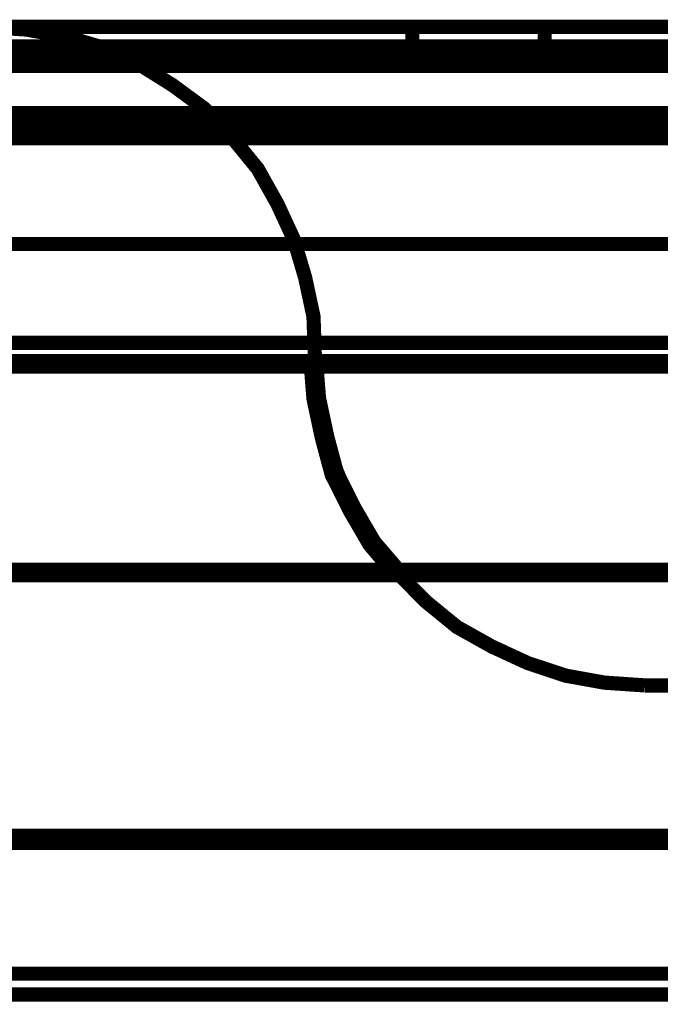
# Model space of a CAD drawing. Units: millimetres. Extents: x 2 to 428, y 2 to 277.
# Drawn here: x 70 to 78, y 181 to 193 of the extents above; entities that cross this region are included whole.
import ezdxf

# ---------------------------------------------------------------- set-up
doc = ezdxf.new("R2010")
doc.units = ezdxf.units.MM
doc.layers.add('P', color=7, linetype='Continuous')

msp = doc.modelspace()

# ---------------------------------------------------------------- linework, layer by layer
at = {"layer": 'P'}
for points, const_width in [([(52.828, 193.269), (114.335, 193.269)], 0.18), ([(52.828, 193.269), (114.335, 193.269)], 0.18), ([(54.575, 193.269), (112.589, 193.269)], 0.18), ([(112.589, 193.269), (54.575, 193.269)], 0.18), ([(54.839, 193.269), (112.324, 193.269)], 0.18), ([(74.489, 193.269), (54.839, 193.269)], 0.18), ([(73.254, 189.107), (73.237, 189.6), (73.131, 190.094), (72.99, 190.571), (72.778, 191.029), (72.531, 191.47), (72.214, 191.858), (71.861, 192.229), (71.455, 192.528), (71.032, 192.793), (70.573, 193.005), (70.097, 193.146), (69.603, 193.234), (69.092, 193.269)], 0.18), ([(73.254, 189.107), (73.237, 189.6), (73.131, 190.094), (72.99, 190.571), (72.778, 191.029), (72.531, 191.47), (72.214, 191.858), (71.861, 192.229), (71.455, 192.528), (71.032, 192.793), (70.573, 193.005), (70.097, 193.146), (69.603, 193.234), (69.092, 193.269)], 0.18), ([(74.489, 193.022), (74.489, 193.269)], 0.18), ([(74.489, 193.269), (74.824, 193.269), (75.142, 193.269), (75.424, 193.269), (75.671, 193.269), (75.883, 193.269), (76.041, 193.269), (76.129, 193.269)], 0.18), ([(76.165, 193.022), (76.165, 193.269)], 0.18), ([(76.165, 193.269), (76.288, 193.269), (76.447, 193.269), (76.659, 193.269), (76.906, 193.269), (77.188, 193.269), (77.505, 193.269), (77.823, 193.269)], 0.18), ([(52.917, 193.022), (114.247, 193.022)], 0.18), ([(114.247, 193.022), (52.917, 193.022)], 0.18), ([(52.917, 193.022), (114.247, 193.022)], 0.18), ([(114.247, 193.022), (52.917, 193.022)], 0.18), ([(112.66, 193.022), (54.504, 193.022)], 0.18), ([(112.66, 193.022), (54.504, 193.022)], 0.18), ([(54.504, 193.022), (112.66, 193.022)], 0.18), ([(54.504, 193.022), (112.66, 193.022)], 0.18), ([(112.589, 193.022), (54.575, 193.022)], 0.18), ([(54.575, 193.022), (112.589, 193.022)], 0.18), ([(112.324, 193.022), (54.839, 193.022)], 0.18), ([(54.839, 193.022), (74.489, 193.022)], 0.18), ([(76.165, 193.022), (76.041, 193.022), (75.883, 193.022), (75.671, 193.022), (75.424, 193.022), (75.142, 193.022), (74.824, 193.022), (74.489, 193.022)], 0.18), ([(77.823, 193.022), (77.505, 193.022), (77.188, 193.022), (76.906, 193.022), (76.659, 193.022), (76.447, 193.022), (76.288, 193.022), (76.2, 193.022)], 0.18), ([(114.247, 192.934), (52.917, 192.934)], 0.18), ([(52.917, 192.934), (114.247, 192.934)], 0.18), ([(114.247, 192.934), (52.917, 192.934)], 0.18), ([(52.917, 192.934), (114.247, 192.934)], 0.18), ([(112.589, 192.775), (54.575, 192.775)], 0.18), ([(54.575, 192.775), (112.589, 192.775)], 0.18), ([(112.589, 192.775), (54.575, 192.775)], 0.18), ([(54.575, 192.775), (112.589, 192.775)], 0.18), ([(114.247, 192.176), (52.917, 192.176)], 0.18), ([(52.917, 192.176), (114.247, 192.176)], 0.18), ([(52.917, 192.105), (114.247, 192.105)], 0.18), ([(114.247, 192.105), (52.917, 192.105)], 0.18), ([(52.917, 191.929), (114.247, 191.929)], 0.18), ([(114.247, 191.929), (52.917, 191.929)], 0.18), ([(114.247, 191.858), (52.917, 191.858)], 0.18), ([(52.917, 191.858), (114.247, 191.858)], 0.18), ([(54.504, 191.858), (112.66, 191.858)], 0.18), ([(54.504, 191.858), (112.66, 191.858)], 0.18), ([(112.66, 191.858), (54.504, 191.858)], 0.18), ([(112.66, 191.858), (54.504, 191.858)], 0.18), ([(112.324, 190.518), (54.839, 190.518)], 0.18), ([(112.324, 190.518), (54.839, 190.518)], 0.18), ([(112.324, 190.518), (54.839, 190.518)], 0.18), ([(112.324, 190.518), (54.839, 190.518)], 0.18), ([(109.326, 189.265), (57.838, 189.265)], 0.18), ([(57.838, 189.265), (109.326, 189.265)], 0.18), ([(109.079, 172.826), (109.079, 189.001), (58.067, 189.001), (58.067, 172.826), (109.079, 172.826)], 0.25), ([(58.067, 189.001), (109.097, 189.001)], 0.18), ([(74.295, 186.355), (73.978, 186.725), (73.731, 187.149), (73.501, 187.607), (73.378, 188.066), (73.272, 188.56), (73.237, 189.001)], 0.25), ([(73.254, 189.001), (73.254, 189.107)], 0.18), ([(77.435, 184.926), (76.923, 184.961), (76.429, 185.05), (75.953, 185.208), (75.494, 185.42), (75.053, 185.667), (74.665, 185.984), (74.313, 186.337), (73.995, 186.743), (73.731, 187.166), (73.537, 187.625), (73.378, 188.101), (73.29, 188.595), (73.254, 189.107)], 0.18), ([(109.079, 186.355), (58.067, 186.355)], 0.25), ([(77.435, 184.926), (76.923, 184.961), (76.429, 185.05), (75.953, 185.208), (75.494, 185.42), (75.053, 185.667), (74.665, 185.984), (74.313, 186.337)], 0.18), ([(89.729, 184.926), (77.435, 184.926)], 0.18), ([(89.729, 184.926), (77.435, 184.926)], 0.18), ([(54.663, 183.021), (112.501, 183.021)], 0.18), ([(54.663, 183.021), (112.501, 183.021)], 0.18), ([(53.658, 182.933), (113.506, 182.933)], 0.18), ([(113.506, 182.933), (53.658, 182.933)], 0.18), ([(54.504, 182.933), (112.66, 182.933)], 0.18), ([(54.504, 182.933), (112.66, 182.933)], 0.18), ([(54.504, 182.933), (112.66, 182.933)], 0.18), ([(54.504, 182.933), (112.66, 182.933)], 0.18), ([(112.66, 182.933), (54.504, 182.933)], 0.18), ([(112.66, 182.933), (54.504, 182.933)], 0.18), ([(112.66, 182.933), (54.504, 182.933)], 0.18), ([(112.66, 182.933), (54.504, 182.933)], 0.18), ([(54.663, 182.933), (112.501, 182.933)], 0.18), ([(54.663, 182.933), (112.501, 182.933)], 0.18), ([(53.658, 181.275), (113.506, 181.275)], 0.18), ([(113.506, 181.275), (53.658, 181.275)], 0.18), ([(54.504, 181.275), (112.66, 181.275)], 0.18), ([(54.504, 181.275), (112.66, 181.275)], 0.18), ([(112.66, 181.275), (54.504, 181.275)], 0.18), ([(112.66, 181.275), (54.504, 181.275)], 0.18), ([(110.208, 181.275), (56.956, 181.275)], 0.18), ([(110.208, 181.275), (56.956, 181.275)], 0.18), ([(56.956, 181.275), (110.208, 181.275)], 0.18), ([(56.956, 181.275), (110.208, 181.275)], 0.18), ([(110.208, 181.01), (56.956, 181.01)], 0.18), ([(110.208, 181.01), (56.956, 181.01)], 0.18), ([(56.956, 181.01), (110.208, 181.01)], 0.18), ([(56.956, 181.01), (110.208, 181.01)], 0.18)]:
    msp.add_lwpolyline(points, dxfattribs=dict(at, const_width=const_width))

doc.saveas('drawing.dxf')
